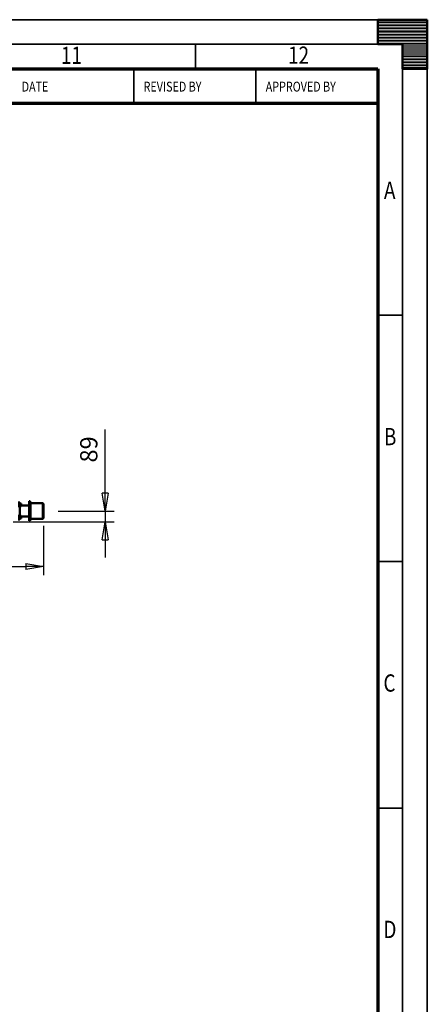
# Model space of a CAD drawing. Units: millimetres. Extents: x 0 to 24042, y 0 to 16800.
# Drawn here: x 20454 to 23760, y 8808 to 16800 of the extents above; entities that cross this region are included whole.
import ezdxf
from ezdxf.enums import TextEntityAlignment as Align

# ---------------------------------------------------------------- set-up
doc = ezdxf.new("R2010")
doc.units = ezdxf.units.MM
doc.header["$MEASUREMENT"] = 0
for name, color, linetype, lineweight in [('(1) Shape lines', 7, 'Continuous', 35), ('(6) Dimensions', 7, 'Continuous', 35), ('(9) Sheet', 7, 'Continuous', 35)]:
    doc.layers.add(name, color=color, linetype=linetype, lineweight=lineweight)
doc.styles.add('Arial', font='ARIAL.TTF')
doc.dimstyles.new('Vertex Style', dxfattribs={"dimscale": 40, "dimtxt": 0.18, "dimasz": 3.6, "dimexe": 1.8, "dimexo": 0.0625, "dimgap": 1.7, "dimtad": 1, "dimdec": 1, "dimdsep": 46, "dimtxsty": 'Arial', "dimblk1": 'CLOSED', "dimblk2": 'CLOSED', "dimsah": 1, "dimcen": 0.09, "dimdle": 1.8, "dimclrd": 9, "dimclre": 9, "dimadec": 1, "dimazin": 2, "dimtfac": 0.65, "dimtdec": 4, "dimtmove": 0, "dimatfit": 3, "dimfxl": 0, "dimtolj": 1, "dimtzin": 0, "dimlwd": 25, "dimlwe": 25, "dimarcsym": 0})

# ---------------------------------------------------------------- blocks, each defined once
blk = doc.blocks.new('_Closed')
at = {"color": 0, "linetype": 'ByBlock', "lineweight": -2}
for p, q in [((-1, 0.166667), (0, 0)), ((-1, 0.166667), (-1, -0.166667)), ((0, 0), (-1, -0.166667)), ((0, 0), (-1, 0))]:
    blk.add_line(p, q, dxfattribs=at)
blk = doc.blocks.new('*D2278')
at = {"layer": '(6) Dimensions', "color": 9, "lineweight": 25}
for p, q in [((20647.04, 12691.9), (20647.04, 12290.4)), ((18690.04, 12442.4), (18690.04, 12290.4)), ((18834.04, 12362.4), (20503.04, 12362.4))]:
    blk.add_line(p, q, dxfattribs=at)
at = {"layer": 'Defpoints', "color": 0}
for p in [(20647.04, 12811.9), (18690.04, 12562.4), (20647.04, 12362.4)]:
    blk.add_point(p, dxfattribs=at)
at = {"layer": '(6) Dimensions', "color": 9, "lineweight": 25, "xscale": 144, "yscale": 144, "zscale": 144, "rotation": 180}
blk.add_blockref('_Closed', (18690.04, 12362.4), dxfattribs=at)
at = {"layer": '(6) Dimensions', "color": 9, "lineweight": 25, "xscale": 144, "yscale": 144, "zscale": 144}
blk.add_blockref('_Closed', (20647.04, 12362.4), dxfattribs=at)
at = {"layer": '(6) Dimensions', "color": 0, "lineweight": 35, "insert": (19668.54, 12495.12), "char_height": 140, "attachment_point": 5, "style": 'Arial'}
blk.add_mtext('\\A1;1957', dxfattribs=at)
blk = doc.blocks.new('*D2281')
at = {"layer": '(6) Dimensions', "color": 9, "lineweight": 25}
for p, q in [((21147, 12811.9), (21147, 13473.5)), ((21147, 12955.9), (21147, 13099.9)), ((20767, 12811.9), (21219, 12811.9)), ((21147, 12811.9), (21147, 12722.9)), ((20400, 12722.9), (21219, 12722.9)), ((21147, 12578.9), (21147, 12434.9))]:
    blk.add_line(p, q, dxfattribs=at)
at = {"layer": 'Defpoints', "color": 0}
for p in [(20647, 12811.9), (20280, 12722.9), (21146.2, 12722.9)]:
    blk.add_point(p, dxfattribs=at)
at = {"layer": '(6) Dimensions', "color": 9, "lineweight": 25, "xscale": 144, "yscale": 144, "zscale": 144}
for p, rotation in [((21147, 12811.9), 270), ((21147, 12722.9), 90)]:
    blk.add_blockref('_Closed', p, dxfattribs=dict(at, rotation=rotation))
at = {"layer": '(6) Dimensions', "color": 0, "lineweight": 35, "insert": (21014.3, 13311.9), "char_height": 140, "attachment_point": 5, "rotation": 90, "style": 'Arial'}
blk.add_mtext('\\A1;89', dxfattribs=at)
blk = doc.blocks.new('Crane_single_11_6cf79c7f-62a4-4824-9312-a2e330f39ba5')
at = {"layer": '(1) Shape lines', "color": 7, "linetype": 'Continuous', "lineweight": 50, "ltscale": 120}
for p, q in [((9179.1, -1987), (9179.1, -1999)), ((9182.1, -1999), (9182.1, -1987)), ((9189.1, -1987), (9189.1, -1999)), ((9192.1, -1999), (9192.1, -1987)), ((9192.6, -1999), (9192.6, -1997)), ((9205.6, -1997), (9205.6, -1999)), ((9206.1, -1987), (9206.1, -1999)), ((9209.1, -1999), (9209.1, -1987)), ((9289.1, -1987), (9289.1, -1999)), ((9292.1, -1999), (9292.1, -1987)), ((9292.6, -1999), (9292.6, -1987)), ((9305.6, -1987), (9305.6, -1999)), ((9306.1, -1987), (9306.1, -1999)), ((9309.1, -1999), (9309.1, -1987)), ((9316.1, -1987), (9316.1, -1999)), ((9319.1, -1999), (9319.1, -1987)), ((9169.1, -2085), (9169.1, -2075)), ((9169.3, -2075), (9185.7, -2075)), ((9179.1, -1999), (9182.1, -1999)), ((9182.1, -1999), (9189.1, -1999)), ((9185.7, -2075), (9185.7, -2085)), ((9185.7, -2075), (9190.2, -2075)), ((9186.6, -2002), (9186.6, -1999)), ((9186.6, -2002), (9186.6, -1999)), ((9188.1, -2002), (9188.1, -2012)), ((9188.1, -2012), (9193.6, -2012)), ((9189.1, -1999), (9192.1, -1999)), ((9190.2, -2075), (9190.2, -2085)), ((9194.2, -2075), (9190.2, -2075)), ((9206.1, -1999), (9192.1, -1999)), ((9193.6, -2002), (9193.6, -2012)), ((9193.6, -2012), (9204.6, -2012)), ((9194.2, -2075), (9194.2, -2085)), ((9199.2, -2075), (9194.2, -2075)), ((9199.2, -2085), (9199.2, -2075)), ((9200.4, -2075), (9200.4, -2085)), ((9200.4, -2075), (9297.8, -2075)), ((9204.1, -2075), (9204.1, -2012)), ((9204.6, -2002), (9204.6, -2012)), ((9204.6, -2012), (9210.1, -2012)), ((9206.1, -1999), (9209.1, -1999)), ((9209.1, -1999), (9289.1, -1999)), ((9210.1, -2002), (9210.1, -2012)), ((9211.6, -1999), (9211.6, -2002)), ((9286.6, -2002), (9286.6, -1999)), ((9288.1, -2002), (9288.1, -2012)), ((9288.1, -2012), (9293.6, -2012)), ((9289.1, -1999), (9292.1, -1999)), ((9306.1, -1999), (9292.1, -1999)), ((9293.6, -2002), (9293.6, -2012)), ((9293.6, -2012), (9304.6, -2012)), ((9294.1, -2012), (9294.1, -2075)), ((9297.8, -2075), (9297.8, -2085)), ((9304, -2075), (9299, -2075)), ((9299, -2075), (9299, -2085)), ((9304, -2075), (9304, -2085)), ((9304, -2075), (9308, -2075)), ((9304.6, -2002), (9304.6, -2012)), ((9304.6, -2012), (9310.1, -2012)), ((9306.1, -1999), (9309.1, -1999)), ((9308, -2075), (9308, -2085)), ((9308, -2075), (9312.5, -2075)), ((9309.1, -1999), (9316.1, -1999)), ((9310.1, -2002), (9310.1, -2012)), ((9311.6, -1999), (9311.6, -2002)), ((9311.6, -1999), (9311.6, -2002)), ((9312.5, -2075), (9312.5, -2085)), ((9312.5, -2075), (9328.9, -2075)), ((9316.1, -1999), (9319.1, -1999)), ((9329.1, -2075), (9329.1, -2085)), ((9169.3, -2085), (9185.7, -2085)), ((9185.7, -2085), (9190.2, -2085)), ((9186.6, -2187), (9186.6, -2087)), ((9190.2, -2085), (9194.2, -2085)), ((9194.2, -2085), (9199.2, -2085)), ((9200.4, -2085), (9297.8, -2085)), ((9244.1, -2087), (9244.1, -2085)), ((9254.1, -2085), (9254.1, -2087)), ((9299, -2085), (9304, -2085)), ((9304, -2085), (9308, -2085)), ((9308, -2085), (9312.5, -2085)), ((9311.6, -2087), (9311.6, -2187)), ((9312.5, -2085), (9328.9, -2085)), ((9311.6, -2187), (9186.7, -2187)), ((9191.6, -2192), (9306.6, -2192))]:
    blk.add_line(p, q, dxfattribs=at)
for points in [[(9211.5, -2002), (9211.6, -2002), (9186.7, -2002)], [(9199.2, -2075), (9199.2, -2075), (9200.4, -2075)], [(9311.6, -2002), (9286.6, -2002), (9286.6, -2002)], [(9299, -2075), (9299, -2075), (9297.8, -2075)], [(9186.6, -2087), (9186.6, -2087), (9311.6, -2087)], [(9199.2, -2085), (9199.2, -2085), (9200.4, -2085)], [(9297.8, -2085), (9299, -2085), (9299, -2085)]]:
    blk.add_lwpolyline(points, dxfattribs=at)
for centre, start, end in [((9191.6, -2187), 180, 270), ((9306.6, -2187), 270, 0)]:
    blk.add_arc(centre, 5, start, end, dxfattribs=at)
blk = doc.blocks.new('HATCH_22_c360306a-ef2a-45c6-9295-47b9fd92db50')
at = {"layer": '(9) Sheet', "color": 0, "lineweight": 9}
for p, q in [((23760, 16800), (23360, 16800)), ((23760, 16788), (23360, 16788)), ((23760, 16776), (23360, 16776)), ((23760, 16764), (23360, 16764)), ((23760, 16752), (23360, 16752)), ((23760, 16740), (23360, 16740)), ((23760, 16728), (23360, 16728)), ((23760, 16716), (23360, 16716)), ((23760, 16704), (23360, 16704)), ((23760, 16692), (23360, 16692)), ((23760, 16680), (23360, 16680)), ((23760, 16668), (23360, 16668)), ((23760, 16656), (23360, 16656)), ((23760, 16644), (23360, 16644)), ((23760, 16632), (23360, 16632)), ((23760, 16620), (23360, 16620)), ((23760, 16608), (23360, 16608)), ((23760, 16596), (23560, 16596)), ((23760, 16584), (23560, 16584)), ((23760, 16572), (23560, 16572)), ((23760, 16560), (23560, 16560)), ((23760, 16548), (23560, 16548)), ((23760, 16536), (23560, 16536)), ((23760, 16524), (23560, 16524)), ((23760, 16512), (23560, 16512)), ((23760, 16500), (23560, 16500)), ((23760, 16488), (23560, 16488)), ((23760, 16476), (23560, 16476)), ((23760, 16464), (23560, 16464)), ((23760, 16452), (23560, 16452)), ((23760, 16440), (23560, 16440)), ((23760, 16428), (23560, 16428)), ((23760, 16416), (23560, 16416)), ((23760, 16404), (23560, 16404))]:
    blk.add_line(p, q, dxfattribs=at)
blk = doc.blocks.new('GROUP_0_76b8ad03-7776-42e4-9f79-b85abc202c63')
at = {"layer": '(9) Sheet', "color": 7, "lineweight": 35, "ltscale": 120}
for p, q in [((200, 16800), (23760, 16800)), ((23760, 0), (23760, 16800)), ((23560, 16600), (600, 16600)), ((21880, 16403), (21880, 16601)), ((23560, 16600), (23560, 200)), ((15979.2, 16402), (23360, 16402)), ((15979.2, 16402), (23360, 16402)), ((15979.2, 16402), (23360, 16402)), ((21378.8, 16122), (21378.8, 16402)), ((22369.4, 16122), (22369.4, 16402)), ((23560, 14401), (23360, 14401)), ((23560, 12401), (23360, 12401)), ((23560, 10401), (23360, 10401))]:
    blk.add_line(p, q, dxfattribs=at)
at = {"layer": '(9) Sheet', "color": 7, "linetype": 'Continuous', "lineweight": 50, "ltscale": 120}
for p, q in [((23760, 16800), (23360, 16800)), ((23360, 16800), (23360, 16600)), ((23560, 16800), (23760, 16800)), ((23760, 16400), (23760, 16800)), ((23760, 16800), (23760, 16600)), ((23360, 16600), (23560, 16600)), ((23560, 16600), (23560, 16400)), ((23560, 16400), (23760, 16400))]:
    blk.add_line(p, q, dxfattribs=at)
at = {"layer": '(9) Sheet', "color": 7, "lineweight": 70, "ltscale": 120}
for p, q in [((800, 16402), (23360, 16402)), ((23360, 16402), (23360, 400))]:
    blk.add_line(p, q, dxfattribs=at)
at = {"layer": '(9) Sheet', "color": 7, "linetype": 'Continuous', "lineweight": 70, "ltscale": 120}
blk.add_line((15979.2, 16122), (23360, 16122), dxfattribs=at)
at = {"layer": '(9) Sheet', "color": 7, "linetype": 'Continuous', "lineweight": 50, "ltscale": 120}
blk.add_lwpolyline([(23760, 16800), (23760, 16400), (23560, 16400), (23560, 16600), (23360, 16600), (23360, 16800)], close=True, dxfattribs=at)
at = {"layer": '(9) Sheet', "color": 7, "linetype": 'ByBlock'}
blk.add_blockref('HATCH_22_c360306a-ef2a-45c6-9295-47b9fd92db50', (0, 0), dxfattribs=at)
at = {"layer": '(9) Sheet', "color": 7, "lineweight": 35, "style": 'Arial', "width": 0.8}
for s, height, p in [('11', 140, (20789.1, 16397.4)), ('12', 140, (22631.5, 16398.4)), ('APPROVED BY', 80, (22449.4, 16191.7)), ('A', 140, (23408.8, 15302.1)), ('B', 140, (23408.8, 13302.1)), ('C', 140, (23404.4, 11302.1)), ('D', 140, (23404.4, 9302.1))]:
    blk.add_text(s, height=height, dxfattribs=at).set_placement(p, align=Align.BOTTOM_LEFT)
for s, p in [('DATE', (20470, 16191.7)), ('REVISED BY', (21458.8, 16191.7))]:
    blk.add_text(s, height=80, rotation=360, dxfattribs=at).set_placement(p, align=Align.BOTTOM_LEFT)

msp = doc.modelspace()

# ---------------------------------------------------------------- block references
at = {"color": 7, "linetype": 'ByBlock'}
msp.add_blockref('GROUP_0_76b8ad03-7776-42e4-9f79-b85abc202c63', (0, 0), dxfattribs=at)
at = {"color": 7, "linetype": 'ByBlock', "rotation": 90}
msp.add_blockref('Crane_single_11_6cf79c7f-62a4-4824-9312-a2e330f39ba5', (18455.04, 3562.8), dxfattribs=at)

# ---------------------------------------------------------------- dimensions: what is measured, and where the dimension line sits
at = {"layer": '(6) Dimensions', "color": 7, "lineweight": 35}
dim = msp.add_linear_dim(base=(21147.04, 12722.9), p1=(20647.04, 12811.9), p2=(20280.04, 12722.9), angle=90, dimstyle='Vertex Style', override={"dimtxt": 3.5, "dimexo": 3, "dimgap": 1.53125, "dimdec": 0, "dimtxsty": 'Arial', "dimcen": 0}, dxfattribs=at)
dim.commit()
dim.dimension.update_dxf_attribs({"geometry": '*D2281', "text_midpoint": (21147.04, 13311.9), "dimtype": 160})
dim = msp.add_linear_dim(base=(20647.04, 12362.4), p1=(18690.04, 12562.4), p2=(20647.04, 12811.9), dimstyle='Vertex Style', override={"dimtxt": 3.5, "dimexo": 3, "dimgap": 1.53125, "dimdec": 0, "dimtxsty": 'Arial', "dimcen": 0}, dxfattribs=at)
dim.commit()
dim.dimension.update_dxf_attribs({"geometry": '*D2278', "text_midpoint": (19668.54, 12362.4), "dimtype": 160})

doc.saveas('drawing.dxf')
